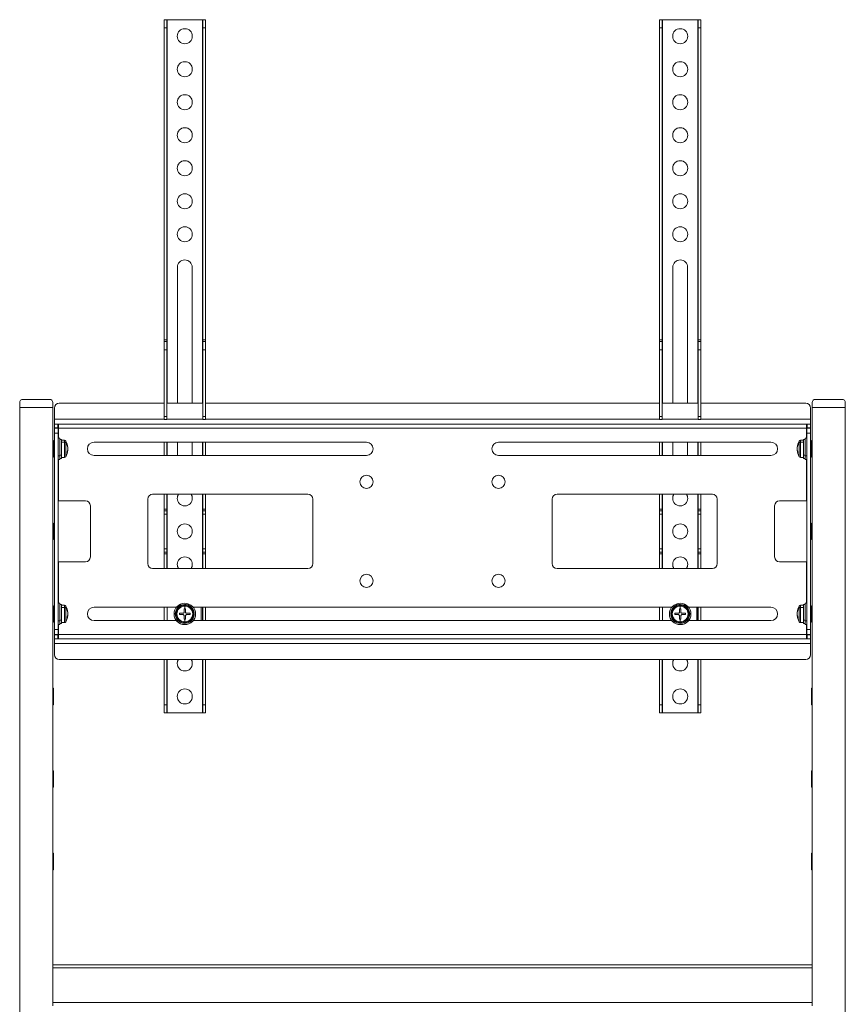
# Model space of a CAD drawing. Units: millimetres. Extents: x 18270 to 23310, y -80506 to -76942.
# Drawn here: x 21228 to 21728, y -78941 to -78345 of the extents above; entities that cross this region are included whole.
import ezdxf

# ---------------------------------------------------------------- set-up
doc = ezdxf.new("R2010")
doc.units = ezdxf.units.MM
doc.header["$LTSCALE"] = 15
doc.layers.add('AM_0', color=7, linetype='Continuous', lineweight=15)

msp = doc.modelspace()

# ---------------------------------------------------------------- linework, layer by layer
at = {"layer": 'AM_0'}
for p, q in [((21315.306, -78344.751), (21316.906, -78344.751)), ((21315.306, -78349.751), (21315.306, -78344.751)), ((21316.906, -78349.751), (21315.306, -78349.751)), ((21315.306, -78349.751), (21315.306, -78538.751)), ((21316.906, -78344.751), (21316.906, -78349.751)), ((21316.906, -78344.751), (21317.106, -78344.751)), ((21316.906, -78349.751), (21316.906, -78538.751)), ((21317.106, -78344.751), (21338.506, -78344.751)), ((21317.106, -78577.051), (21317.106, -78344.751)), ((21338.506, -78344.751), (21338.706, -78344.751)), ((21338.506, -78344.751), (21338.506, -78577.051)), ((21338.706, -78344.751), (21340.306, -78344.751)), ((21338.706, -78349.751), (21338.706, -78344.751)), ((21340.306, -78349.751), (21338.706, -78349.751)), ((21338.706, -78538.751), (21338.706, -78349.751)), ((21340.306, -78344.751), (21340.306, -78349.751)), ((21340.306, -78349.751), (21340.306, -78538.751)), ((21615.306, -78344.751), (21616.906, -78344.751)), ((21615.306, -78349.751), (21615.306, -78344.751)), ((21616.906, -78349.751), (21615.306, -78349.751)), ((21615.306, -78349.751), (21615.306, -78538.751)), ((21616.906, -78344.751), (21616.906, -78349.751)), ((21616.906, -78344.751), (21617.106, -78344.751)), ((21616.906, -78349.751), (21616.906, -78538.751)), ((21617.106, -78344.751), (21638.506, -78344.751)), ((21617.106, -78577.051), (21617.106, -78344.751)), ((21638.506, -78344.751), (21638.706, -78344.751)), ((21638.506, -78344.751), (21638.506, -78577.051)), ((21638.706, -78344.751), (21640.306, -78344.751)), ((21638.706, -78349.751), (21638.706, -78344.751)), ((21640.306, -78349.751), (21638.706, -78349.751)), ((21638.706, -78538.751), (21638.706, -78349.751)), ((21640.306, -78344.751), (21640.306, -78349.751)), ((21640.306, -78349.751), (21640.306, -78538.751)), ((21323.306, -78577.051), (21323.306, -78494.751)), ((21332.306, -78494.751), (21332.306, -78577.051)), ((21623.306, -78577.051), (21623.306, -78494.751)), ((21632.306, -78494.751), (21632.306, -78577.051)), ((21315.306, -78538.751), (21316.906, -78538.751)), ((21315.306, -78539.751), (21315.306, -78538.751)), ((21315.306, -78544.751), (21315.306, -78539.751)), ((21315.306, -78539.751), (21316.906, -78539.751)), ((21316.906, -78538.751), (21316.906, -78539.751)), ((21316.906, -78539.751), (21316.906, -78544.751)), ((21338.706, -78538.751), (21340.306, -78538.751)), ((21338.706, -78539.751), (21338.706, -78538.751)), ((21338.706, -78539.751), (21340.306, -78539.751)), ((21338.706, -78544.751), (21338.706, -78539.751)), ((21340.306, -78538.751), (21340.306, -78539.751)), ((21340.306, -78539.751), (21340.306, -78544.751)), ((21615.306, -78538.751), (21616.906, -78538.751)), ((21615.306, -78539.751), (21615.306, -78538.751)), ((21615.306, -78544.751), (21615.306, -78539.751)), ((21615.306, -78539.751), (21616.906, -78539.751)), ((21616.906, -78538.751), (21616.906, -78539.751)), ((21616.906, -78539.751), (21616.906, -78544.751)), ((21638.706, -78538.751), (21640.306, -78538.751)), ((21638.706, -78539.751), (21638.706, -78538.751)), ((21638.706, -78539.751), (21640.306, -78539.751)), ((21638.706, -78544.751), (21638.706, -78539.751)), ((21640.306, -78538.751), (21640.306, -78539.751)), ((21640.306, -78539.751), (21640.306, -78544.751)), ((21316.906, -78544.751), (21315.306, -78544.751)), ((21315.306, -78544.751), (21315.306, -78585.051)), ((21316.906, -78544.751), (21316.906, -78585.051)), ((21340.306, -78544.751), (21338.706, -78544.751)), ((21338.706, -78544.751), (21338.706, -78585.051)), ((21340.306, -78544.751), (21340.306, -78585.051)), ((21616.906, -78544.751), (21615.306, -78544.751)), ((21615.306, -78544.751), (21615.306, -78585.051)), ((21616.906, -78544.751), (21616.906, -78585.051)), ((21640.306, -78544.751), (21638.706, -78544.751)), ((21638.706, -78544.751), (21638.706, -78585.051)), ((21640.306, -78544.751), (21640.306, -78585.051)), ((21227.806, -78579.751), (21227.806, -78576.751)), ((21229.806, -78574.751), (21230.806, -78574.751)), ((21230.806, -78574.751), (21244.806, -78574.751)), ((21244.806, -78574.751), (21245.806, -78574.751)), ((21247.806, -78576.751), (21247.806, -78579.751)), ((21707.806, -78579.751), (21707.806, -78576.751)), ((21709.806, -78574.751), (21710.806, -78574.751)), ((21710.806, -78574.751), (21724.806, -78574.751)), ((21724.806, -78574.751), (21725.806, -78574.751)), ((21727.806, -78576.751), (21727.806, -78579.751)), ((21227.806, -79700.751), (21227.806, -78579.751)), ((21227.806, -78579.751), (21229.806, -78579.751)), ((21229.806, -78579.751), (21245.806, -78579.751)), ((21230.806, -78579.751), (21244.806, -78579.751)), ((21245.806, -78579.751), (21247.806, -78579.751)), ((21247.806, -78579.751), (21247.806, -78917.251)), ((21248.806, -78586.751), (21248.806, -78580.051)), ((21251.806, -78577.051), (21315.306, -78577.051)), ((21316.906, -78577.051), (21338.706, -78577.051)), ((21340.306, -78577.051), (21615.306, -78577.051)), ((21616.906, -78577.051), (21638.706, -78577.051)), ((21640.306, -78577.051), (21703.806, -78577.051)), ((21706.806, -78580.051), (21706.806, -78586.751)), ((21707.806, -78579.751), (21707.806, -78917.251)), ((21709.806, -78579.751), (21707.806, -78579.751)), ((21725.806, -78579.751), (21709.806, -78579.751)), ((21710.806, -78579.751), (21724.806, -78579.751)), ((21727.806, -78579.751), (21725.806, -78579.751)), ((21727.806, -79700.751), (21727.806, -78579.751)), ((21248.806, -78586.751), (21248.806, -78589.751)), ((21315.306, -78586.751), (21248.806, -78586.751)), ((21315.306, -78587.051), (21315.306, -78585.051)), ((21315.306, -78585.051), (21316.906, -78585.051)), ((21316.906, -78587.051), (21315.306, -78587.051)), ((21316.906, -78585.051), (21316.906, -78587.051)), ((21338.706, -78586.751), (21316.906, -78586.751)), ((21338.706, -78585.051), (21340.306, -78585.051)), ((21338.706, -78587.051), (21338.706, -78585.051)), ((21340.306, -78587.051), (21338.706, -78587.051)), ((21340.306, -78585.051), (21340.306, -78587.051)), ((21615.306, -78586.751), (21340.306, -78586.751)), ((21615.306, -78587.051), (21615.306, -78585.051)), ((21615.306, -78585.051), (21616.906, -78585.051)), ((21616.906, -78587.051), (21615.306, -78587.051)), ((21616.906, -78585.051), (21616.906, -78587.051)), ((21638.706, -78586.751), (21616.906, -78586.751)), ((21638.706, -78585.051), (21640.306, -78585.051)), ((21638.706, -78587.051), (21638.706, -78585.051)), ((21640.306, -78587.051), (21638.706, -78587.051)), ((21640.306, -78585.051), (21640.306, -78587.051)), ((21706.806, -78586.751), (21640.306, -78586.751)), ((21706.806, -78589.751), (21706.806, -78586.751)), ((21248.806, -78592.051), (21248.806, -78589.751)), ((21248.806, -78589.751), (21250.806, -78589.751)), ((21250.806, -78592.051), (21248.806, -78592.051)), ((21248.806, -78592.251), (21251.106, -78592.251)), ((21248.806, -78595.251), (21248.806, -78592.251)), ((21250.806, -78589.751), (21250.806, -78592.051)), ((21251.306, -78589.751), (21250.806, -78589.751)), ((21251.306, -78592.051), (21250.806, -78592.051)), ((21251.106, -78592.251), (21251.106, -78595.251)), ((21251.306, -78592.251), (21251.106, -78592.251)), ((21251.306, -78589.751), (21251.306, -78592.251)), ((21704.306, -78589.751), (21251.306, -78589.751)), ((21704.306, -78592.251), (21251.306, -78592.251)), ((21251.306, -78598.251), (21251.306, -78592.251)), ((21704.306, -78592.251), (21704.306, -78589.751)), ((21704.306, -78589.751), (21704.806, -78589.751)), ((21704.306, -78592.051), (21704.806, -78592.051)), ((21704.506, -78592.251), (21704.306, -78592.251)), ((21704.306, -78592.251), (21704.306, -78598.251)), ((21704.506, -78595.251), (21704.506, -78592.251)), ((21704.506, -78592.251), (21706.806, -78592.251)), ((21704.806, -78592.051), (21704.806, -78589.751)), ((21704.806, -78589.751), (21706.806, -78589.751)), ((21706.806, -78592.051), (21704.806, -78592.051)), ((21706.806, -78589.751), (21706.806, -78592.051)), ((21706.806, -78592.251), (21706.806, -78595.251)), ((21248.206, -78599.751), (21247.906, -78599.751)), ((21247.906, -78599.751), (21247.906, -78609.372)), ((21248.206, -78609.372), (21248.206, -78599.751)), ((21248.306, -78599.851), (21248.306, -78609.28)), ((21251.106, -78595.251), (21248.806, -78595.251)), ((21248.806, -78595.251), (21248.806, -78714.251)), ((21251.106, -78595.251), (21251.106, -78714.251)), ((21252.106, -78598.251), (21251.106, -78598.251)), ((21252.106, -78598.251), (21252.106, -78609.02)), ((21253.106, -78599.001), (21252.106, -78599.001)), ((21253.106, -78599.001), (21253.106, -78608.527)), ((21254.854, -78599.501), (21253.106, -78599.501)), ((21254.854, -78600.792), (21253.106, -78600.792)), ((21254.854, -78600.792), (21254.854, -78599.501)), ((21254.854, -78610.001), (21254.854, -78600.792)), ((21255.718, -78599.996), (21255.718, -78601.165)), ((21437.806, -78600.751), (21272.806, -78600.751)), ((21315.306, -78600.751), (21315.306, -78608.751)), ((21316.906, -78600.751), (21316.906, -78608.751)), ((21317.106, -78608.751), (21317.106, -78600.751)), ((21323.306, -78608.751), (21323.306, -78600.751)), ((21332.306, -78600.751), (21332.306, -78608.751)), ((21338.506, -78600.751), (21338.506, -78608.751)), ((21338.706, -78608.751), (21338.706, -78600.751)), ((21340.306, -78600.751), (21340.306, -78608.751)), ((21682.806, -78600.751), (21517.806, -78600.751)), ((21615.306, -78600.751), (21615.306, -78608.751)), ((21616.906, -78600.751), (21616.906, -78608.751)), ((21617.106, -78608.751), (21617.106, -78600.751)), ((21623.306, -78608.751), (21623.306, -78600.751)), ((21632.306, -78600.751), (21632.306, -78608.751)), ((21638.506, -78600.751), (21638.506, -78608.751)), ((21638.706, -78608.751), (21638.706, -78600.751)), ((21640.306, -78600.751), (21640.306, -78608.751)), ((21699.894, -78601.165), (21699.894, -78599.996)), ((21702.506, -78599.501), (21700.758, -78599.501)), ((21700.758, -78599.501), (21700.758, -78600.792)), ((21700.758, -78600.792), (21702.506, -78600.792)), ((21700.758, -78600.792), (21700.758, -78610.001)), ((21703.506, -78599.001), (21702.506, -78599.001)), ((21702.506, -78608.527), (21702.506, -78599.001)), ((21704.506, -78598.251), (21703.506, -78598.251)), ((21703.506, -78609.02), (21703.506, -78598.251)), ((21706.806, -78595.251), (21704.506, -78595.251)), ((21704.506, -78714.251), (21704.506, -78595.251)), ((21706.806, -78714.251), (21706.806, -78595.251)), ((21707.306, -78609.28), (21707.306, -78599.851)), ((21707.706, -78599.751), (21707.406, -78599.751)), ((21707.406, -78599.751), (21707.406, -78609.372)), ((21707.706, -78609.372), (21707.706, -78599.751)), ((21248.806, -78602.001), (21248.306, -78602.001)), ((21248.806, -78602.677), (21248.306, -78602.677)), ((21255.718, -78601.165), (21255.718, -78609.506)), ((21256.928, -78605.801), (21256.771, -78605.801)), ((21256.817, -78603.628), (21256.928, -78603.628)), ((21257, -78605.617), (21256.829, -78605.617)), ((21256.879, -78603.886), (21257, -78603.886)), ((21698.612, -78603.886), (21698.733, -78603.886)), ((21698.782, -78605.617), (21698.612, -78605.617)), ((21698.684, -78603.628), (21698.794, -78603.628)), ((21698.841, -78605.801), (21698.684, -78605.801)), ((21699.894, -78609.506), (21699.894, -78601.165)), ((21707.306, -78602.001), (21706.806, -78602.001)), ((21706.806, -78602.677), (21707.306, -78602.677)), ((21248.206, -78609.372), (21247.906, -78609.372)), ((21247.906, -78609.372), (21247.906, -78609.751)), ((21247.906, -78609.751), (21248.206, -78609.751)), ((21248.206, -78609.751), (21248.206, -78609.372)), ((21248.306, -78607.501), (21248.806, -78607.501)), ((21248.306, -78609.28), (21248.306, -78609.651)), ((21251.106, -78609.02), (21252.106, -78609.02)), ((21251.106, -78611.251), (21252.106, -78611.251)), ((21251.306, -78636.251), (21251.306, -78611.251)), ((21252.106, -78608.527), (21253.106, -78608.527)), ((21252.106, -78609.02), (21252.106, -78611.251)), ((21252.106, -78610.501), (21253.106, -78610.501)), ((21253.106, -78608.527), (21253.106, -78610.501)), ((21253.106, -78610.001), (21254.854, -78610.001)), ((21272.806, -78608.751), (21437.806, -78608.751)), ((21517.806, -78608.751), (21682.806, -78608.751)), ((21700.758, -78610.001), (21702.506, -78610.001)), ((21703.506, -78608.527), (21702.506, -78608.527)), ((21702.506, -78610.501), (21702.506, -78608.527)), ((21702.506, -78610.501), (21703.506, -78610.501)), ((21704.506, -78609.02), (21703.506, -78609.02)), ((21703.506, -78611.251), (21703.506, -78609.02)), ((21703.506, -78611.251), (21704.506, -78611.251)), ((21704.306, -78611.251), (21704.306, -78636.251)), ((21706.806, -78607.501), (21707.306, -78607.501)), ((21707.306, -78609.651), (21707.306, -78609.28)), ((21707.406, -78609.372), (21707.706, -78609.372)), ((21707.406, -78609.372), (21707.406, -78609.751)), ((21707.406, -78609.751), (21707.706, -78609.751)), ((21707.706, -78609.751), (21707.706, -78609.372)), ((21251.106, -78636.251), (21251.306, -78636.251)), ((21267.606, -78636.251), (21251.306, -78636.251)), ((21305.306, -78674.251), (21305.306, -78635.251)), ((21308.306, -78632.251), (21402.306, -78632.251)), ((21315.306, -78632.251), (21315.306, -78641.251)), ((21316.906, -78632.251), (21316.906, -78641.251)), ((21317.106, -78677.251), (21317.106, -78632.251)), ((21338.506, -78632.251), (21338.506, -78677.251)), ((21338.706, -78641.251), (21338.706, -78632.251)), ((21340.306, -78632.251), (21340.306, -78641.251)), ((21405.306, -78635.251), (21405.306, -78674.251)), ((21550.306, -78635.251), (21550.306, -78674.251)), ((21647.306, -78632.251), (21553.306, -78632.251)), ((21615.306, -78632.251), (21615.306, -78641.251)), ((21616.906, -78632.251), (21616.906, -78641.251)), ((21617.106, -78677.251), (21617.106, -78632.251)), ((21638.506, -78632.251), (21638.506, -78677.251)), ((21638.706, -78641.251), (21638.706, -78632.251)), ((21640.306, -78632.251), (21640.306, -78641.251)), ((21650.306, -78674.251), (21650.306, -78635.251)), ((21688.006, -78636.251), (21704.306, -78636.251)), ((21704.506, -78636.251), (21704.306, -78636.251)), ((21270.606, -78670.251), (21270.606, -78639.251)), ((21315.306, -78641.251), (21316.906, -78641.251)), ((21315.306, -78642.251), (21315.306, -78641.251)), ((21315.306, -78642.251), (21316.906, -78642.251)), ((21315.306, -78644.251), (21315.306, -78642.251)), ((21316.906, -78641.251), (21316.906, -78642.251)), ((21316.906, -78642.251), (21316.906, -78644.251)), ((21338.706, -78641.251), (21340.306, -78641.251)), ((21338.706, -78642.251), (21338.706, -78641.251)), ((21338.706, -78642.251), (21340.306, -78642.251)), ((21338.706, -78644.251), (21338.706, -78642.251)), ((21340.306, -78641.251), (21340.306, -78642.251)), ((21340.306, -78642.251), (21340.306, -78644.251)), ((21615.306, -78641.251), (21616.906, -78641.251)), ((21615.306, -78642.251), (21615.306, -78641.251)), ((21615.306, -78642.251), (21616.906, -78642.251)), ((21615.306, -78644.251), (21615.306, -78642.251)), ((21616.906, -78641.251), (21616.906, -78642.251)), ((21616.906, -78642.251), (21616.906, -78644.251)), ((21638.706, -78641.251), (21640.306, -78641.251)), ((21638.706, -78642.251), (21638.706, -78641.251)), ((21638.706, -78642.251), (21640.306, -78642.251)), ((21638.706, -78644.251), (21638.706, -78642.251)), ((21640.306, -78641.251), (21640.306, -78642.251)), ((21640.306, -78642.251), (21640.306, -78644.251)), ((21685.006, -78670.251), (21685.006, -78639.251)), ((21316.906, -78644.251), (21315.306, -78644.251)), ((21315.306, -78665.251), (21315.306, -78644.251)), ((21316.906, -78665.251), (21316.906, -78644.251)), ((21340.306, -78644.251), (21338.706, -78644.251)), ((21338.706, -78644.251), (21338.706, -78665.251)), ((21340.306, -78644.251), (21340.306, -78665.251)), ((21616.906, -78644.251), (21615.306, -78644.251)), ((21615.306, -78665.251), (21615.306, -78644.251)), ((21616.906, -78665.251), (21616.906, -78644.251)), ((21640.306, -78644.251), (21638.706, -78644.251)), ((21638.706, -78644.251), (21638.706, -78665.251)), ((21640.306, -78644.251), (21640.306, -78665.251)), ((21248.206, -78649.751), (21247.906, -78649.751)), ((21247.906, -78649.751), (21247.906, -78659.372)), ((21248.206, -78659.372), (21248.206, -78649.751)), ((21248.306, -78649.851), (21248.306, -78659.28)), ((21707.306, -78659.28), (21707.306, -78649.851)), ((21707.706, -78649.751), (21707.406, -78649.751)), ((21707.406, -78649.751), (21707.406, -78659.372)), ((21707.706, -78659.372), (21707.706, -78649.751)), ((21248.206, -78659.372), (21247.906, -78659.372)), ((21247.906, -78659.372), (21247.906, -78659.751)), ((21247.906, -78659.751), (21248.206, -78659.751)), ((21248.206, -78659.751), (21248.206, -78659.372)), ((21248.306, -78659.28), (21248.306, -78659.651)), ((21707.306, -78659.651), (21707.306, -78659.28)), ((21707.406, -78659.372), (21707.706, -78659.372)), ((21707.406, -78659.372), (21707.406, -78659.751)), ((21707.406, -78659.751), (21707.706, -78659.751)), ((21707.706, -78659.751), (21707.706, -78659.372)), ((21315.306, -78665.251), (21316.906, -78665.251)), ((21315.306, -78667.251), (21315.306, -78665.251)), ((21316.906, -78665.251), (21316.906, -78667.251)), ((21338.706, -78665.251), (21340.306, -78665.251)), ((21338.706, -78667.251), (21338.706, -78665.251)), ((21340.306, -78665.251), (21340.306, -78667.251)), ((21615.306, -78665.251), (21616.906, -78665.251)), ((21615.306, -78667.251), (21615.306, -78665.251)), ((21616.906, -78665.251), (21616.906, -78667.251)), ((21638.706, -78665.251), (21640.306, -78665.251)), ((21638.706, -78667.251), (21638.706, -78665.251)), ((21640.306, -78665.251), (21640.306, -78667.251)), ((21316.906, -78667.251), (21315.306, -78667.251)), ((21315.306, -78668.251), (21315.306, -78667.251)), ((21316.906, -78668.251), (21315.306, -78668.251)), ((21315.306, -78668.251), (21315.306, -78677.251)), ((21316.906, -78667.251), (21316.906, -78668.251)), ((21316.906, -78668.251), (21316.906, -78677.251)), ((21340.306, -78667.251), (21338.706, -78667.251)), ((21338.706, -78668.251), (21338.706, -78667.251)), ((21340.306, -78668.251), (21338.706, -78668.251)), ((21338.706, -78677.251), (21338.706, -78668.251)), ((21340.306, -78667.251), (21340.306, -78668.251)), ((21340.306, -78668.251), (21340.306, -78677.251)), ((21616.906, -78667.251), (21615.306, -78667.251)), ((21615.306, -78668.251), (21615.306, -78667.251)), ((21616.906, -78668.251), (21615.306, -78668.251)), ((21615.306, -78668.251), (21615.306, -78677.251)), ((21616.906, -78667.251), (21616.906, -78668.251)), ((21616.906, -78668.251), (21616.906, -78677.251)), ((21640.306, -78667.251), (21638.706, -78667.251)), ((21638.706, -78668.251), (21638.706, -78667.251)), ((21640.306, -78668.251), (21638.706, -78668.251)), ((21638.706, -78677.251), (21638.706, -78668.251)), ((21640.306, -78667.251), (21640.306, -78668.251)), ((21640.306, -78668.251), (21640.306, -78677.251)), ((21251.306, -78673.251), (21251.106, -78673.251)), ((21251.306, -78673.251), (21267.606, -78673.251)), ((21251.306, -78698.251), (21251.306, -78673.251)), ((21402.306, -78677.251), (21308.306, -78677.251)), ((21553.306, -78677.251), (21647.306, -78677.251)), ((21704.306, -78673.251), (21688.006, -78673.251)), ((21704.306, -78673.251), (21704.506, -78673.251)), ((21704.306, -78673.251), (21704.306, -78698.251)), ((21248.206, -78699.751), (21247.906, -78699.751)), ((21247.906, -78699.751), (21247.906, -78709.372)), ((21248.206, -78709.372), (21248.206, -78699.751)), ((21248.306, -78699.851), (21248.306, -78709.28)), ((21248.806, -78702.001), (21248.306, -78702.001)), ((21252.106, -78698.251), (21251.106, -78698.251)), ((21252.106, -78698.251), (21252.106, -78709.02)), ((21253.106, -78699.001), (21252.106, -78699.001)), ((21253.106, -78699.001), (21253.106, -78708.527)), ((21254.854, -78699.501), (21253.106, -78699.501)), ((21254.854, -78700.792), (21253.106, -78700.792)), ((21254.854, -78700.792), (21254.854, -78699.501)), ((21254.854, -78710.001), (21254.854, -78700.792)), ((21255.718, -78699.996), (21255.718, -78701.165)), ((21255.718, -78701.165), (21255.718, -78709.506)), ((21322.682, -78700.751), (21272.806, -78700.751)), ((21315.306, -78700.751), (21315.306, -78708.751)), ((21317.106, -78700.751), (21317.106, -78708.751)), ((21327.411, -78701.601), (21327.806, -78701.601)), ((21327.411, -78703.606), (21327.411, -78701.601)), ((21327.806, -78699.996), (21327.806, -78699.501)), ((21327.806, -78701.601), (21327.806, -78699.996)), ((21327.806, -78701.601), (21328.201, -78701.601)), ((21328.201, -78701.601), (21328.201, -78703.606)), ((21622.682, -78700.751), (21332.929, -78700.751)), ((21337.806, -78708.751), (21337.806, -78700.751)), ((21338.506, -78700.751), (21338.506, -78708.751)), ((21338.706, -78708.751), (21338.706, -78700.751)), ((21340.306, -78700.751), (21340.306, -78708.751)), ((21615.306, -78700.751), (21615.306, -78708.751)), ((21617.106, -78700.751), (21617.106, -78708.751)), ((21627.411, -78703.606), (21627.411, -78701.601)), ((21627.411, -78701.601), (21627.806, -78701.601)), ((21627.806, -78699.996), (21627.806, -78699.501)), ((21627.806, -78701.601), (21627.806, -78699.996)), ((21627.806, -78701.601), (21628.201, -78701.601)), ((21628.201, -78701.601), (21628.201, -78703.606)), ((21682.806, -78700.751), (21632.929, -78700.751)), ((21637.806, -78708.751), (21637.806, -78700.751)), ((21638.506, -78700.751), (21638.506, -78708.751)), ((21638.706, -78708.751), (21638.706, -78700.751)), ((21640.306, -78700.751), (21640.306, -78708.751)), ((21699.894, -78701.165), (21699.894, -78699.996)), ((21699.894, -78709.506), (21699.894, -78701.165)), ((21702.506, -78699.501), (21700.758, -78699.501)), ((21700.758, -78699.501), (21700.758, -78700.792)), ((21700.758, -78700.792), (21702.506, -78700.792)), ((21700.758, -78700.792), (21700.758, -78710.001)), ((21703.506, -78699.001), (21702.506, -78699.001)), ((21702.506, -78708.527), (21702.506, -78699.001)), ((21704.506, -78698.251), (21703.506, -78698.251)), ((21703.506, -78709.02), (21703.506, -78698.251)), ((21707.306, -78702.001), (21706.806, -78702.001)), ((21707.306, -78709.28), (21707.306, -78699.851)), ((21707.706, -78699.751), (21707.406, -78699.751)), ((21707.406, -78699.751), (21707.406, -78709.372)), ((21707.706, -78709.372), (21707.706, -78699.751)), ((21248.806, -78702.677), (21248.306, -78702.677)), ((21248.306, -78707.501), (21248.806, -78707.501)), ((21256.928, -78705.801), (21256.771, -78705.801)), ((21256.817, -78703.628), (21256.928, -78703.628)), ((21257, -78705.617), (21256.829, -78705.617)), ((21256.879, -78703.886), (21257, -78703.886)), ((21324.656, -78704.356), (21326.661, -78704.356)), ((21324.656, -78705.146), (21324.656, -78704.356)), ((21326.661, -78705.146), (21324.656, -78705.146)), ((21327.411, -78707.901), (21327.411, -78705.896)), ((21327.806, -78707.901), (21327.411, -78707.901)), ((21327.806, -78707.901), (21327.806, -78709.506)), ((21328.201, -78707.901), (21327.806, -78707.901)), ((21328.201, -78705.896), (21328.201, -78707.901)), ((21328.951, -78704.356), (21330.956, -78704.356)), ((21330.956, -78705.146), (21328.951, -78705.146)), ((21330.956, -78704.356), (21330.956, -78705.146)), ((21333.534, -78704.251), (21333.032, -78704.251)), ((21333.534, -78705.251), (21333.032, -78705.251)), ((21333.555, -78704.674), (21333.055, -78704.674)), ((21622.056, -78704.828), (21622.556, -78704.828)), ((21622.078, -78704.251), (21622.58, -78704.251)), ((21622.078, -78705.251), (21622.58, -78705.251)), ((21624.656, -78704.356), (21626.661, -78704.356)), ((21624.656, -78705.146), (21624.656, -78704.356)), ((21626.661, -78705.146), (21624.656, -78705.146)), ((21627.411, -78707.901), (21627.411, -78705.896)), ((21627.806, -78707.901), (21627.411, -78707.901)), ((21627.806, -78707.901), (21627.806, -78709.506)), ((21628.201, -78707.901), (21627.806, -78707.901)), ((21628.201, -78705.896), (21628.201, -78707.901)), ((21628.951, -78704.356), (21630.956, -78704.356)), ((21630.956, -78705.146), (21628.951, -78705.146)), ((21630.956, -78704.356), (21630.956, -78705.146)), ((21698.612, -78703.886), (21698.733, -78703.886)), ((21698.782, -78705.617), (21698.612, -78705.617)), ((21698.684, -78703.628), (21698.794, -78703.628)), ((21698.841, -78705.801), (21698.684, -78705.801)), ((21706.806, -78702.677), (21707.306, -78702.677)), ((21706.806, -78707.501), (21707.306, -78707.501)), ((21248.206, -78709.372), (21247.906, -78709.372)), ((21247.906, -78709.372), (21247.906, -78709.751)), ((21247.906, -78709.751), (21248.206, -78709.751)), ((21248.206, -78709.751), (21248.206, -78709.372)), ((21248.306, -78709.28), (21248.306, -78709.651)), ((21251.106, -78709.02), (21252.106, -78709.02)), ((21251.106, -78711.251), (21252.106, -78711.251)), ((21251.306, -78717.251), (21251.306, -78711.251)), ((21252.106, -78708.527), (21253.106, -78708.527)), ((21252.106, -78709.02), (21252.106, -78711.251)), ((21252.106, -78710.501), (21253.106, -78710.501)), ((21253.106, -78708.527), (21253.106, -78710.501)), ((21253.106, -78710.001), (21254.854, -78710.001)), ((21272.806, -78708.751), (21322.682, -78708.751)), ((21327.806, -78709.506), (21327.806, -78710.001)), ((21332.929, -78708.751), (21622.682, -78708.751)), ((21627.806, -78709.506), (21627.806, -78710.001)), ((21632.929, -78708.751), (21682.806, -78708.751)), ((21700.758, -78710.001), (21702.506, -78710.001)), ((21703.506, -78708.527), (21702.506, -78708.527)), ((21702.506, -78710.501), (21702.506, -78708.527)), ((21702.506, -78710.501), (21703.506, -78710.501)), ((21704.506, -78709.02), (21703.506, -78709.02)), ((21703.506, -78711.251), (21703.506, -78709.02)), ((21703.506, -78711.251), (21704.506, -78711.251)), ((21704.306, -78711.251), (21704.306, -78717.251)), ((21707.306, -78709.651), (21707.306, -78709.28)), ((21707.406, -78709.372), (21707.706, -78709.372)), ((21707.406, -78709.372), (21707.406, -78709.751)), ((21707.406, -78709.751), (21707.706, -78709.751)), ((21707.706, -78709.751), (21707.706, -78709.372)), ((21248.806, -78714.251), (21251.106, -78714.251)), ((21248.806, -78717.251), (21248.806, -78714.251)), ((21251.106, -78717.251), (21248.806, -78717.251)), ((21248.806, -78719.751), (21248.806, -78717.451)), ((21248.806, -78717.451), (21250.806, -78717.451)), ((21250.806, -78719.751), (21248.806, -78719.751)), ((21248.806, -78719.751), (21248.806, -78722.751)), ((21250.806, -78717.451), (21250.806, -78719.751)), ((21251.306, -78717.451), (21250.806, -78717.451)), ((21250.806, -78719.751), (21251.306, -78719.751)), ((21251.106, -78714.251), (21251.106, -78717.251)), ((21251.106, -78717.251), (21251.306, -78717.251)), ((21251.306, -78717.251), (21251.306, -78719.751)), ((21251.306, -78717.251), (21704.306, -78717.251)), ((21251.306, -78719.751), (21704.306, -78719.751)), ((21704.306, -78717.251), (21704.506, -78717.251)), ((21704.306, -78719.751), (21704.306, -78717.251)), ((21704.806, -78717.451), (21704.306, -78717.451)), ((21704.306, -78719.751), (21704.806, -78719.751)), ((21704.506, -78714.251), (21706.806, -78714.251)), ((21704.506, -78717.251), (21704.506, -78714.251)), ((21706.806, -78717.251), (21704.506, -78717.251)), ((21704.806, -78719.751), (21704.806, -78717.451)), ((21704.806, -78717.451), (21706.806, -78717.451)), ((21706.806, -78719.751), (21704.806, -78719.751)), ((21706.806, -78714.251), (21706.806, -78717.251)), ((21706.806, -78717.451), (21706.806, -78719.751)), ((21706.806, -78722.751), (21706.806, -78719.751)), ((21248.806, -78722.751), (21706.806, -78722.751)), ((21248.806, -78729.451), (21248.806, -78722.751)), ((21706.806, -78722.751), (21706.806, -78729.451)), ((21703.806, -78732.451), (21251.806, -78732.451)), ((21315.306, -78732.451), (21315.306, -78759.751)), ((21316.906, -78732.451), (21316.906, -78759.751)), ((21317.106, -78764.751), (21317.106, -78732.451)), ((21338.506, -78732.451), (21338.506, -78764.751)), ((21338.706, -78759.751), (21338.706, -78732.451)), ((21340.306, -78732.451), (21340.306, -78759.751)), ((21615.306, -78732.451), (21615.306, -78759.751)), ((21616.906, -78732.451), (21616.906, -78759.751)), ((21617.106, -78764.751), (21617.106, -78732.451)), ((21638.506, -78732.451), (21638.506, -78764.751)), ((21638.706, -78759.751), (21638.706, -78732.451)), ((21640.306, -78732.451), (21640.306, -78759.751)), ((21248.206, -78749.751), (21247.906, -78749.751)), ((21247.906, -78749.751), (21247.906, -78759.372)), ((21248.206, -78759.372), (21248.206, -78749.751)), ((21248.306, -78749.851), (21248.306, -78759.28)), ((21707.306, -78759.28), (21707.306, -78749.851)), ((21707.706, -78749.751), (21707.406, -78749.751)), ((21707.406, -78749.751), (21707.406, -78759.372)), ((21707.706, -78759.372), (21707.706, -78749.751)), ((21248.206, -78759.372), (21247.906, -78759.372)), ((21247.906, -78759.372), (21247.906, -78759.751)), ((21247.906, -78759.751), (21248.206, -78759.751)), ((21248.206, -78759.751), (21248.206, -78759.372)), ((21248.306, -78759.28), (21248.306, -78759.651)), ((21315.306, -78759.751), (21316.906, -78759.751)), ((21315.306, -78764.751), (21315.306, -78759.751)), ((21316.906, -78759.751), (21316.906, -78764.751)), ((21338.706, -78759.751), (21340.306, -78759.751)), ((21338.706, -78764.751), (21338.706, -78759.751)), ((21340.306, -78759.751), (21340.306, -78764.751)), ((21615.306, -78759.751), (21616.906, -78759.751)), ((21615.306, -78764.751), (21615.306, -78759.751)), ((21616.906, -78759.751), (21616.906, -78764.751)), ((21638.706, -78759.751), (21640.306, -78759.751)), ((21638.706, -78764.751), (21638.706, -78759.751)), ((21640.306, -78759.751), (21640.306, -78764.751)), ((21707.306, -78759.651), (21707.306, -78759.28)), ((21707.406, -78759.372), (21707.706, -78759.372)), ((21707.406, -78759.372), (21707.406, -78759.751)), ((21707.406, -78759.751), (21707.706, -78759.751)), ((21707.706, -78759.751), (21707.706, -78759.372)), ((21316.906, -78764.751), (21315.306, -78764.751)), ((21317.106, -78764.751), (21316.906, -78764.751)), ((21338.506, -78764.751), (21317.106, -78764.751)), ((21338.706, -78764.751), (21338.506, -78764.751)), ((21340.306, -78764.751), (21338.706, -78764.751)), ((21616.906, -78764.751), (21615.306, -78764.751)), ((21617.106, -78764.751), (21616.906, -78764.751)), ((21638.506, -78764.751), (21617.106, -78764.751)), ((21638.706, -78764.751), (21638.506, -78764.751)), ((21640.306, -78764.751), (21638.706, -78764.751)), ((21248.206, -78799.751), (21247.906, -78799.751)), ((21247.906, -78799.751), (21247.906, -78809.372)), ((21248.206, -78809.372), (21248.206, -78799.751)), ((21248.306, -78799.851), (21248.306, -78809.28)), ((21707.306, -78809.28), (21707.306, -78799.851)), ((21707.706, -78799.751), (21707.406, -78799.751)), ((21707.406, -78799.751), (21707.406, -78809.372)), ((21707.706, -78809.372), (21707.706, -78799.751)), ((21248.206, -78809.372), (21247.906, -78809.372)), ((21247.906, -78809.372), (21247.906, -78809.751)), ((21248.206, -78809.751), (21248.206, -78809.372)), ((21248.306, -78809.28), (21248.306, -78809.651)), ((21707.306, -78809.651), (21707.306, -78809.28)), ((21707.406, -78809.372), (21707.706, -78809.372)), ((21707.406, -78809.372), (21707.406, -78809.751)), ((21707.706, -78809.751), (21707.706, -78809.372)), ((21247.906, -78809.751), (21248.206, -78809.751)), ((21707.406, -78809.751), (21707.706, -78809.751)), ((21248.206, -78849.751), (21247.906, -78849.751)), ((21247.906, -78849.751), (21247.906, -78859.372)), ((21248.206, -78859.372), (21248.206, -78849.751)), ((21248.306, -78849.851), (21248.306, -78859.28)), ((21707.306, -78859.28), (21707.306, -78849.851)), ((21707.706, -78849.751), (21707.406, -78849.751)), ((21707.406, -78849.751), (21707.406, -78859.372)), ((21707.706, -78859.372), (21707.706, -78849.751)), ((21248.206, -78859.372), (21247.906, -78859.372)), ((21247.906, -78859.372), (21247.906, -78859.751)), ((21247.906, -78859.751), (21248.206, -78859.751)), ((21248.206, -78859.751), (21248.206, -78859.372)), ((21248.306, -78859.28), (21248.306, -78859.651)), ((21707.306, -78859.651), (21707.306, -78859.28)), ((21707.406, -78859.372), (21707.706, -78859.372)), ((21707.406, -78859.372), (21707.406, -78859.751)), ((21707.406, -78859.751), (21707.706, -78859.751)), ((21707.706, -78859.751), (21707.706, -78859.372)), ((21247.806, -78917.251), (21707.806, -78917.251)), ((21247.806, -78919.251), (21247.806, -78917.251)), ((21707.806, -78919.251), (21247.806, -78919.251)), ((21247.806, -78940.251), (21247.806, -78919.251)), ((21707.806, -78917.251), (21707.806, -78919.251)), ((21707.806, -78940.251), (21707.806, -78919.251)), ((21247.806, -78940.251), (21707.806, -78940.251)), ((21247.806, -78942.251), (21247.806, -78940.251)), ((21707.806, -78940.251), (21707.806, -78942.251))]:
    msp.add_line(p, q, dxfattribs=at)
at = {"layer": 'AM_0', "flags": 128}
for points in [[(21323.256, -78734.751), (21323.44, -78733.469), (21323.88, -78732.451)], [(21331.732, -78732.451), (21332.172, -78733.469), (21332.356, -78734.751)], [(21623.256, -78734.751), (21623.44, -78733.469), (21623.88, -78732.451)], [(21631.732, -78732.451), (21632.172, -78733.469), (21632.356, -78734.751)]]:
    msp.add_lwpolyline(points, dxfattribs=at)
at = {"layer": 'AM_0'}
for centre, radius, start, end in [((21327.806, -78354.751), 4.55, 0, 180), ((21627.806, -78354.751), 4.55, 0, 180), ((21327.806, -78354.751), 4.55, 180, 0), ((21627.806, -78354.751), 4.55, 180, 0), ((21327.806, -78374.751), 4.55, 0, 180), ((21627.806, -78374.751), 4.55, 0, 180), ((21327.806, -78374.751), 4.55, 180, 0), ((21627.806, -78374.751), 4.55, 180, 0), ((21327.806, -78394.751), 4.55, 0, 180), ((21627.806, -78394.751), 4.55, 0, 180), ((21327.806, -78394.751), 4.55, 180, 0), ((21627.806, -78394.751), 4.55, 180, 0), ((21327.806, -78414.751), 4.55, 0, 180), ((21327.806, -78414.751), 4.55, 180, 0), ((21627.806, -78414.751), 4.55, 0, 180), ((21627.806, -78414.751), 4.55, 180, 0), ((21327.806, -78434.751), 4.55, 0, 180), ((21627.806, -78434.751), 4.55, 0, 180), ((21327.806, -78434.751), 4.55, 180, 0), ((21627.806, -78434.751), 4.55, 180, 0), ((21327.806, -78454.751), 4.55, 0, 180), ((21627.806, -78454.751), 4.55, 0, 180), ((21327.806, -78454.751), 4.55, 180, 0), ((21627.806, -78454.751), 4.55, 180, 0), ((21327.806, -78474.751), 4.55, 0, 180), ((21327.806, -78474.751), 4.55, 180, 0), ((21627.806, -78474.751), 4.55, 0, 180), ((21627.806, -78474.751), 4.55, 180, 0), ((21327.806, -78494.751), 4.5, 0, 180), ((21627.806, -78494.751), 4.5, 0, 180), ((21229.806, -78576.751), 2, 90, 180), ((21245.806, -78576.751), 2, 0, 90), ((21709.806, -78576.751), 2, 90, 180), ((21725.806, -78576.751), 2, 0, 90), ((21251.806, -78580.051), 3, 90, 180), ((21703.806, -78580.051), 3, 0, 90), ((21247.906, -78599.851), 0.1, 90, 180), ((21248.206, -78599.851), 0.1, 0, 90), ((21254.854, -78600.501), 1, 30.322089, 90), ((21254.894, -78601.883), 1.092, 41.1094, 92.104444), ((21247.588, -78604.751), 9.418, 5.376861, 30.322089), ((21272.806, -78604.751), 4, 90, 180), ((21437.806, -78604.751), 4, 270, 90), ((21517.806, -78604.751), 4, 90, 180), ((21682.806, -78604.751), 4, 270, 90), ((21708.024, -78604.751), 9.418, 149.677911, 174.626433), ((21700.758, -78600.501), 1, 90, 149.677911), ((21700.717, -78601.883), 1.092, 87.895556, 138.8906), ((21707.406, -78599.851), 0.1, 90, 180), ((21707.706, -78599.851), 0.1, 0, 90), ((21250.607, -78605.15), 6.48, 25.350139, 37.946271), ((21247.588, -78604.751), 9.418, 329.677911, 354.627608), ((21251.315, -78604.554), 5.688, 9.363931, 25.374941), ((21252.631, -78602.376), 3.832, 0.001003, 3.882331), ((21252.631, -78602.375), 3.832, 356.117669, 359.998997), ((21251.315, -78605.072), 5.688, 9.363931, 25.374941), ((21252.504, -78604.359), 4.504, 331.30487, 349.175842), ((21252.504, -78604.955), 4.504, 331.30487, 349.175842), ((21251.413, -78606.82), 5.05, 356.6185, 3.3815), ((21272.806, -78604.751), 4, 180, 270), ((21517.806, -78604.751), 4, 180, 270), ((21708.024, -78604.751), 9.418, 185.378045, 210.322089), ((21704.296, -78604.554), 5.688, 154.625059, 170.636069), ((21704.296, -78605.072), 5.688, 154.625059, 170.636069), ((21703.108, -78604.359), 4.504, 190.824158, 208.69513), ((21703.108, -78604.955), 4.504, 190.824158, 208.69513), ((21705.005, -78605.15), 6.48, 142.053729, 154.649861), ((21702.98, -78602.376), 3.832, 176.117669, 179.998997), ((21702.98, -78602.375), 3.832, 180.001003, 183.882331), ((21704.199, -78606.82), 5.05, 176.6185, 183.3815), ((21247.902, -78609.276), 0.0964, 182.343978, 272.166274), ((21247.906, -78609.651), 0.1, 180, 270), ((21248.21, -78609.276), 0.0964, 267.833726, 357.656022), ((21248.206, -78609.651), 0.1, 270, 0), ((21254.854, -78609.001), 1, 270, 329.677911), ((21700.758, -78609.001), 1, 210.322089, 270), ((21707.402, -78609.276), 0.0964, 182.343978, 272.166274), ((21707.406, -78609.651), 0.1, 180, 270), ((21707.71, -78609.276), 0.0964, 267.833726, 357.656022), ((21707.706, -78609.651), 0.1, 270, 0), ((21437.806, -78624.751), 4, 0, 180), ((21517.806, -78624.751), 4, 0, 180), ((21437.806, -78624.751), 4, 180, 0), ((21517.806, -78624.751), 4, 180, 0), ((21267.606, -78639.251), 3, 0, 90), ((21308.306, -78635.251), 3, 90, 180), ((21327.806, -78634.751), 4.55, 146.670673, 180), ((21327.806, -78634.751), 4.55, 180, 0), ((21327.806, -78634.751), 4.55, 0, 33.329327), ((21402.306, -78635.251), 3, 0, 90), ((21553.306, -78635.251), 3, 90, 180), ((21627.806, -78634.751), 4.55, 146.670673, 180), ((21627.806, -78634.751), 4.55, 180, 0), ((21627.806, -78634.751), 4.55, 0, 33.329327), ((21647.306, -78635.251), 3, 0, 90), ((21688.006, -78639.251), 3, 90, 180), ((21247.906, -78649.851), 0.1, 90, 180), ((21248.206, -78649.851), 0.1, 0, 90), ((21327.806, -78654.751), 4.55, 0, 180), ((21627.806, -78654.751), 4.55, 0, 180), ((21707.406, -78649.851), 0.1, 90, 180), ((21707.706, -78649.851), 0.1, 0, 90), ((21247.902, -78659.276), 0.0964, 182.343978, 272.166274), ((21247.906, -78659.651), 0.1, 180, 270), ((21248.21, -78659.276), 0.0964, 267.833726, 357.656022), ((21248.206, -78659.651), 0.1, 270, 0), ((21327.806, -78654.751), 4.55, 180, 0), ((21627.806, -78654.751), 4.55, 180, 0), ((21707.402, -78659.276), 0.0964, 182.343978, 272.166274), ((21707.406, -78659.651), 0.1, 180, 270), ((21707.71, -78659.276), 0.0964, 267.833726, 357.656022), ((21707.706, -78659.651), 0.1, 270, 0), ((21267.606, -78670.251), 3, 270, 0), ((21327.806, -78674.751), 4.55, 0, 180), ((21627.806, -78674.751), 4.55, 0, 180), ((21688.006, -78670.251), 3, 180, 270), ((21308.306, -78674.251), 3, 180, 270), ((21327.806, -78674.751), 4.55, 180, 213.329327), ((21327.806, -78674.751), 4.55, 326.670673, 0), ((21402.306, -78674.251), 3, 270, 0), ((21553.306, -78674.251), 3, 180, 270), ((21627.806, -78674.751), 4.55, 180, 213.329327), ((21627.806, -78674.751), 4.55, 326.670673, 0), ((21647.306, -78674.251), 3, 270, 0), ((21437.806, -78684.751), 4, 0, 180), ((21517.806, -78684.751), 4, 0, 180), ((21437.806, -78684.751), 4, 180, 0), ((21517.806, -78684.751), 4, 180, 0), ((21247.906, -78699.851), 0.1, 90, 180), ((21248.206, -78699.851), 0.1, 0, 90), ((21254.854, -78700.501), 1, 30.322089, 90), ((21254.894, -78701.883), 1.092, 41.1094, 92.104444), ((21247.588, -78704.751), 9.418, 5.376861, 30.322089), ((21250.607, -78705.15), 6.48, 25.350139, 37.946271), ((21251.315, -78704.554), 5.688, 9.363931, 25.374941), ((21252.631, -78702.376), 3.832, 0.001003, 3.882331), ((21272.806, -78704.751), 4, 90, 180), ((21327.806, -78704.751), 6.5, 0, 180), ((21327.806, -78704.751), 5.75, 4.988542, 180), ((21327.806, -78704.751), 5.25, 90, 270), ((21327.806, -78704.751), 4.755, 90, 270), ((21327.806, -78704.751), 5.25, 270, 90), ((21327.806, -78704.751), 4.755, 270, 90), ((21627.806, -78704.751), 6.5, 0, 180), ((21627.806, -78704.751), 5.75, 0, 175.011458), ((21627.806, -78704.751), 5.25, 90, 270), ((21627.806, -78704.751), 4.755, 90, 270), ((21627.806, -78704.751), 5.25, 270, 90), ((21627.806, -78704.751), 4.755, 270, 90), ((21682.806, -78704.751), 4, 270, 90), ((21708.024, -78704.751), 9.418, 149.677911, 174.626433), ((21704.296, -78704.554), 5.688, 154.625059, 170.636069), ((21705.005, -78705.15), 6.48, 142.053729, 154.649861), ((21702.98, -78702.376), 3.832, 176.117669, 179.998997), ((21700.758, -78700.501), 1, 90, 149.677911), ((21700.717, -78701.883), 1.092, 87.895556, 138.8906), ((21707.406, -78699.851), 0.1, 90, 180), ((21707.706, -78699.851), 0.1, 0, 90), ((21247.588, -78704.751), 9.418, 329.677911, 354.627608), ((21252.631, -78702.375), 3.832, 356.117669, 359.998997), ((21251.315, -78705.072), 5.688, 9.363931, 25.374941), ((21252.504, -78704.359), 4.504, 331.30487, 349.175842), ((21252.504, -78704.955), 4.504, 331.30487, 349.175842), ((21251.413, -78706.82), 5.05, 356.6185, 3.3815), ((21272.806, -78704.751), 4, 180, 270), ((21327.806, -78704.751), 6.5, 180, 0), ((21327.806, -78704.751), 5.75, 180, 355.011458), ((21627.806, -78704.751), 6.5, 180, 0), ((21627.806, -78704.751), 5.75, 184.988542, 0), ((21708.024, -78704.751), 9.418, 185.378045, 210.322089), ((21704.296, -78705.072), 5.688, 154.625059, 170.636069), ((21703.108, -78704.359), 4.504, 190.824158, 208.69513), ((21703.108, -78704.955), 4.504, 190.824158, 208.69513), ((21702.98, -78702.375), 3.832, 180.001003, 183.882331), ((21704.199, -78706.82), 5.05, 176.6185, 183.3815), ((21247.902, -78709.276), 0.0964, 182.343978, 272.166274), ((21247.906, -78709.651), 0.1, 180, 270), ((21248.21, -78709.276), 0.0964, 267.833726, 357.656022), ((21248.206, -78709.651), 0.1, 270, 0), ((21254.854, -78709.001), 1, 270, 329.677911), ((21700.758, -78709.001), 1, 210.322089, 270), ((21707.402, -78709.276), 0.0964, 182.343978, 272.166274), ((21707.406, -78709.651), 0.1, 180, 270), ((21707.71, -78709.276), 0.0964, 267.833726, 357.656022), ((21707.706, -78709.651), 0.1, 270, 0), ((21251.806, -78729.451), 3, 180, 270), ((21703.806, -78729.451), 3, 270, 0), ((21327.806, -78734.751), 4.55, 180, 0), ((21627.806, -78734.751), 4.55, 180, 0), ((21247.906, -78749.851), 0.1, 90, 180), ((21248.206, -78749.851), 0.1, 0, 90), ((21707.406, -78749.851), 0.1, 90, 180), ((21707.706, -78749.851), 0.1, 0, 90), ((21327.806, -78754.751), 4.55, 0, 180), ((21327.806, -78754.751), 4.55, 180, 0), ((21627.806, -78754.751), 4.55, 0, 180), ((21627.806, -78754.751), 4.55, 180, 0), ((21247.902, -78759.276), 0.0964, 182.343978, 272.166274), ((21247.906, -78759.651), 0.1, 180, 270), ((21248.21, -78759.276), 0.0964, 267.833726, 357.656022), ((21248.206, -78759.651), 0.1, 270, 0), ((21707.402, -78759.276), 0.0964, 182.343978, 272.166274), ((21707.406, -78759.651), 0.1, 180, 270), ((21707.71, -78759.276), 0.0964, 267.833726, 357.656022), ((21707.706, -78759.651), 0.1, 270, 0), ((21247.906, -78799.851), 0.1, 90, 180), ((21248.206, -78799.851), 0.1, 0, 90), ((21707.406, -78799.851), 0.1, 90, 180), ((21707.706, -78799.851), 0.1, 0, 90), ((21247.902, -78809.276), 0.0964, 182.343978, 272.166274), ((21248.21, -78809.276), 0.0964, 267.833726, 357.656022), ((21707.402, -78809.276), 0.0964, 182.343978, 272.166274), ((21707.71, -78809.276), 0.0964, 267.833726, 357.656022), ((21247.906, -78809.651), 0.1, 180, 270), ((21248.206, -78809.651), 0.1, 270, 0), ((21707.406, -78809.651), 0.1, 180, 270), ((21707.706, -78809.651), 0.1, 270, 0), ((21247.906, -78849.851), 0.1, 90, 180), ((21248.206, -78849.851), 0.1, 0, 90), ((21707.406, -78849.851), 0.1, 90, 180), ((21707.706, -78849.851), 0.1, 0, 90), ((21247.902, -78859.276), 0.0964, 182.343978, 272.166274), ((21247.906, -78859.651), 0.1, 180, 270), ((21248.21, -78859.276), 0.0964, 267.833726, 357.656022), ((21248.206, -78859.651), 0.1, 270, 0), ((21707.402, -78859.276), 0.0964, 182.343978, 272.166274), ((21707.406, -78859.651), 0.1, 180, 270), ((21707.71, -78859.276), 0.0964, 267.833726, 357.656022), ((21707.706, -78859.651), 0.1, 270, 0)]:
    msp.add_arc(centre, radius, start, end, dxfattribs=at)
for points, knots in [([(21256.928, -78603.628), (21256.939, -78603.697), (21256.959, -78603.821), (21256.962, -78603.853), (21256.964, -78603.867)], [0, 0, 0, 0, 0.559957, 1, 1, 1, 1]), ([(21256.928, -78605.205), (21256.938, -78605.132), (21256.96, -78604.987), (21256.969, -78604.693), (21256.96, -78604.392), (21256.938, -78604.229), (21256.928, -78604.147)], [0, 0, 0, 0, 0.2500823, 0.499873, 0.7491312, 1, 1, 1, 1]), ([(21256.964, -78605.634), (21256.964, -78605.628), (21256.969, -78605.594), (21256.959, -78605.64), (21256.938, -78605.747), (21256.928, -78605.801)], [0, 0, 0, 0, 0.09385555, 0.54546866, 1, 1, 1, 1]), ([(21698.684, -78605.801), (21698.674, -78605.747), (21698.653, -78605.639), (21698.643, -78605.594), (21698.647, -78605.629), (21698.648, -78605.635)], [0, 0, 0, 0, 0.4516987, 0.9028706, 1, 1, 1, 1]), ([(21698.684, -78604.147), (21698.673, -78604.228), (21698.652, -78604.391), (21698.643, -78604.692), (21698.652, -78604.986), (21698.673, -78605.132), (21698.684, -78605.205)], [0, 0, 0, 0, 0.2500823, 0.499873, 0.7491312, 1, 1, 1, 1]), ([(21698.648, -78603.868), (21698.65, -78603.853), (21698.653, -78603.82), (21698.673, -78603.697), (21698.684, -78603.628)], [0, 0, 0, 0, 0.4397793, 1, 1, 1, 1]), ([(21256.928, -78703.628), (21256.939, -78703.697), (21256.959, -78703.821), (21256.962, -78703.853), (21256.964, -78703.867)], [0, 0, 0, 0, 0.559957, 1, 1, 1, 1]), ([(21256.928, -78705.205), (21256.938, -78705.132), (21256.96, -78704.987), (21256.969, -78704.693), (21256.96, -78704.392), (21256.938, -78704.229), (21256.928, -78704.147)], [0, 0, 0, 0, 0.2500823, 0.499873, 0.7491312, 1, 1, 1, 1]), ([(21256.964, -78705.634), (21256.964, -78705.628), (21256.969, -78705.594), (21256.959, -78705.64), (21256.938, -78705.747), (21256.928, -78705.801)], [0, 0, 0, 0, 0.0938555, 0.5454687, 1, 1, 1, 1]), ([(21326.661, -78704.356), (21326.759, -78704.345), (21326.955, -78704.323), (21327.204, -78704.149), (21327.376, -78703.9), (21327.399, -78703.704), (21327.411, -78703.606)], [0, 0, 0, 0, 0.2500823, 0.499873, 0.7491312, 1, 1, 1, 1]), ([(21327.411, -78705.896), (21327.4, -78705.798), (21327.377, -78705.602), (21327.204, -78705.353), (21326.955, -78705.181), (21326.759, -78705.158), (21326.661, -78705.146)], [0, 0, 0, 0, 0.2500823, 0.499873, 0.7491312, 1, 1, 1, 1]), ([(21328.201, -78703.606), (21328.212, -78703.704), (21328.234, -78703.9), (21328.408, -78704.149), (21328.657, -78704.321), (21328.853, -78704.345), (21328.951, -78704.356)], [0, 0, 0, 0, 0.2500823, 0.499873, 0.7491312, 1, 1, 1, 1]), ([(21328.951, -78705.146), (21328.853, -78705.157), (21328.657, -78705.18), (21328.408, -78705.353), (21328.236, -78705.602), (21328.212, -78705.798), (21328.201, -78705.896)], [0, 0, 0, 0, 0.2500823, 0.499873, 0.7491312, 1, 1, 1, 1]), ([(21333.556, -78704.751), (21333.555, -78704.845), (21333.553, -78705.011), (21333.54, -78705.178), (21333.534, -78705.251)], [0, 0, 0, 0, 0.5603713, 1, 1, 1, 1]), ([(21333.555, -78704.674), (21333.556, -78704.688), (21333.556, -78704.714), (21333.556, -78704.74), (21333.556, -78704.751)], [0, 0, 0, 0, 0.5599921, 1, 1, 1, 1]), ([(21622.056, -78704.751), (21622.057, -78704.658), (21622.059, -78704.491), (21622.072, -78704.324), (21622.078, -78704.251)], [0, 0, 0, 0, 0.5603713, 1, 1, 1, 1]), ([(21622.056, -78704.828), (21622.056, -78704.814), (21622.056, -78704.788), (21622.056, -78704.762), (21622.056, -78704.751)], [0, 0, 0, 0, 0.5599921, 1, 1, 1, 1]), ([(21626.661, -78704.356), (21626.759, -78704.345), (21626.955, -78704.323), (21627.204, -78704.149), (21627.376, -78703.9), (21627.399, -78703.704), (21627.411, -78703.606)], [0, 0, 0, 0, 0.2500823, 0.499873, 0.7491312, 1, 1, 1, 1]), ([(21627.411, -78705.896), (21627.4, -78705.798), (21627.377, -78705.602), (21627.204, -78705.353), (21626.955, -78705.181), (21626.759, -78705.158), (21626.661, -78705.146)], [0, 0, 0, 0, 0.2500823, 0.499873, 0.7491312, 1, 1, 1, 1]), ([(21628.201, -78703.606), (21628.212, -78703.704), (21628.234, -78703.9), (21628.408, -78704.149), (21628.657, -78704.321), (21628.853, -78704.345), (21628.951, -78704.356)], [0, 0, 0, 0, 0.2500823, 0.499873, 0.7491312, 1, 1, 1, 1]), ([(21628.951, -78705.146), (21628.853, -78705.157), (21628.657, -78705.18), (21628.408, -78705.353), (21628.236, -78705.602), (21628.212, -78705.798), (21628.201, -78705.896)], [0, 0, 0, 0, 0.2500823, 0.499873, 0.7491312, 1, 1, 1, 1]), ([(21698.684, -78705.801), (21698.674, -78705.747), (21698.653, -78705.639), (21698.643, -78705.594), (21698.647, -78705.629), (21698.648, -78705.635)], [0, 0, 0, 0, 0.45169866, 0.90287056, 1, 1, 1, 1]), ([(21698.684, -78704.147), (21698.673, -78704.228), (21698.652, -78704.391), (21698.643, -78704.692), (21698.652, -78704.986), (21698.673, -78705.132), (21698.684, -78705.205)], [0, 0, 0, 0, 0.2500823, 0.499873, 0.7491312, 1, 1, 1, 1]), ([(21698.648, -78703.868), (21698.65, -78703.853), (21698.653, -78703.82), (21698.673, -78703.697), (21698.684, -78703.628)], [0, 0, 0, 0, 0.4397793, 1, 1, 1, 1])]:
    msp.add_open_spline(points, degree=3, knots=knots, dxfattribs=at)

doc.saveas('drawing.dxf')
